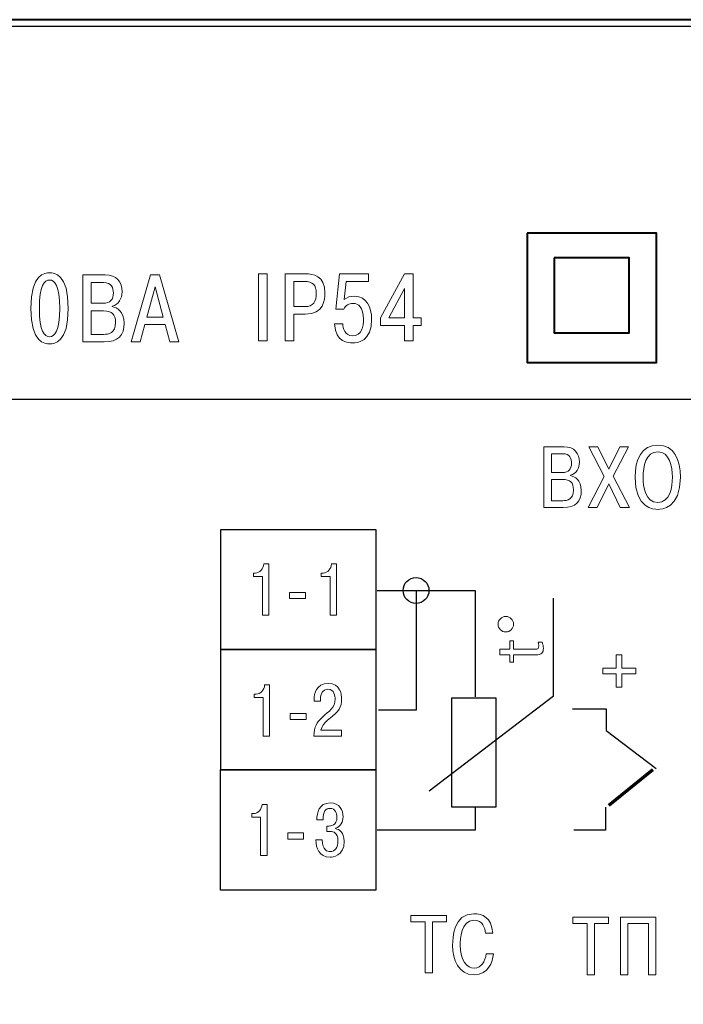
# Model space of a CAD drawing. Units: millimetres. Extents: x 0 to 420, y 0 to 297.
# Drawn here: x 344 to 370, y 166 to 204 of the extents above; entities that cross this region are included whole.
import ezdxf

# ---------------------------------------------------------------- set-up
doc = ezdxf.new("R2010")
doc.units = ezdxf.units.MM
doc.linetypes.add('K5LT_BASIC', pattern=[0])
doc.layers.get('0').update_dxf_attribs({"color": 255})
doc.layers.add('0 VIEW3', color=7, linetype='Continuous')

msp = doc.modelspace()

# ---------------------------------------------------------------- linework, layer by layer
for points in [[(298.363, 150.422), (298.363, 150.422), (383.363, 150.422), (383.363, 150.422), (383.363, 150.422), (383.363, 150.422), (383.363, 203.422), (383.363, 203.422), (383.363, 203.422), (383.363, 203.422), (298.363, 203.422), (298.363, 203.422), (298.363, 203.422), (298.363, 203.422), (298.363, 150.422), (298.363, 150.422)], [(298.363, 150.422), (298.363, 150.422), (383.363, 150.422), (383.363, 150.422), (383.363, 150.422), (383.363, 150.422), (383.363, 203.422), (383.363, 203.422), (383.363, 203.422), (383.363, 203.422), (298.363, 203.422), (298.363, 203.422), (298.363, 203.422), (298.363, 203.422), (298.363, 150.422), (298.363, 150.422)], [(359.238, 181.607), (359.238, 181.331), (359.462, 181.107), (359.738, 181.107), (359.738, 181.107), (360.014, 181.107), (360.238, 181.331), (360.238, 181.607), (360.238, 181.607), (360.238, 181.883), (360.014, 182.107), (359.738, 182.107), (359.738, 182.107), (359.462, 182.107), (359.238, 181.883), (359.238, 181.607)]]:
    msp.add_open_spline(points, degree=3, knots=[0, 0, 0, 0, 0.2, 0.2, 0.2, 0.2, 0.4, 0.4, 0.4, 0.4, 0.6, 0.6, 0.6, 0.6, 1, 1, 1, 1])
at = {"lineweight": 40}
for points in [[(364.025, 195.42), (364.025, 195.42), (369.025, 195.42), (369.025, 195.42), (369.025, 195.42), (369.025, 195.42), (369.025, 190.42), (369.025, 190.42), (369.025, 190.42), (369.025, 190.42), (364.025, 190.42), (364.025, 190.42), (364.025, 190.42), (364.025, 190.42), (364.025, 195.42), (364.025, 195.42)], [(365.075, 194.469), (365.075, 194.469), (367.975, 194.469), (367.975, 194.469), (367.975, 194.469), (367.975, 194.469), (367.975, 191.569), (367.975, 191.569), (367.975, 191.569), (367.975, 191.569), (365.075, 191.569), (365.075, 191.569), (365.075, 191.569), (365.075, 191.569), (365.075, 194.469), (365.075, 194.469)]]:
    msp.add_open_spline(points, degree=3, knots=[0, 0, 0, 0, 0.2, 0.2, 0.2, 0.2, 0.4, 0.4, 0.4, 0.4, 0.6, 0.6, 0.6, 0.6, 1, 1, 1, 1], dxfattribs=at)
at = {"lineweight": 9}
for points, knots in [([(345.581, 191.137), (345.759, 191.137), (346.303, 191.174), (346.303, 192.512), (346.303, 192.512), (346.303, 193.849), (345.759, 193.886), (345.581, 193.886), (345.581, 193.886), (345.403, 193.886), (344.859, 193.849), (344.859, 192.512), (344.859, 192.512), (344.859, 191.174), (345.403, 191.137), (345.581, 191.137)], [0, 0, 0, 0, 0.2, 0.2, 0.2, 0.2, 0.4, 0.4, 0.4, 0.4, 0.6, 0.6, 0.6, 0.6, 1, 1, 1, 1]), ([(346.862, 193.808), (346.862, 193.808), (346.862, 191.215), (346.862, 191.215), (346.862, 191.215), (346.862, 191.215), (347.692, 191.215), (347.692, 191.215), (347.692, 191.215), (348.226, 191.215), (348.463, 191.478), (348.463, 191.938), (348.463, 191.938), (348.463, 192.401), (348.181, 192.545), (347.996, 192.579), (347.996, 192.579), (347.996, 192.579), (347.996, 192.597), (347.996, 192.597), (347.996, 192.597), (348.244, 192.66), (348.381, 192.893), (348.381, 193.149), (348.381, 193.149), (348.381, 193.538), (348.17, 193.808), (347.722, 193.808), (347.722, 193.808), (347.722, 193.808), (346.862, 193.808), (346.862, 193.808)], [0, 0, 0, 0, 0.111111, 0.111111, 0.111111, 0.111111, 0.222222, 0.222222, 0.222222, 0.222222, 0.333333, 0.333333, 0.333333, 0.333333, 0.444444, 0.444444, 0.444444, 0.444444, 0.555556, 0.555556, 0.555556, 0.555556, 0.666667, 0.666667, 0.666667, 0.666667, 0.777778, 0.777778, 0.777778, 0.777778, 1, 1, 1, 1]), ([(349.266, 191.886), (349.266, 191.886), (350.044, 191.886), (350.044, 191.886), (350.044, 191.886), (350.044, 191.886), (350.229, 191.215), (350.229, 191.215), (350.229, 191.215), (350.229, 191.215), (350.574, 191.215), (350.574, 191.215), (350.574, 191.215), (350.574, 191.215), (349.829, 193.808), (349.829, 193.808), (349.829, 193.808), (349.829, 193.808), (349.481, 193.808), (349.481, 193.808), (349.481, 193.808), (349.481, 193.808), (348.736, 191.215), (348.736, 191.215), (348.736, 191.215), (348.736, 191.215), (349.081, 191.215), (349.081, 191.215), (349.081, 191.215), (349.081, 191.215), (349.266, 191.886), (349.266, 191.886)], [0, 0, 0, 0, 0.111111, 0.111111, 0.111111, 0.111111, 0.222222, 0.222222, 0.222222, 0.222222, 0.333333, 0.333333, 0.333333, 0.333333, 0.444444, 0.444444, 0.444444, 0.444444, 0.555556, 0.555556, 0.555556, 0.555556, 0.666667, 0.666667, 0.666667, 0.666667, 0.777778, 0.777778, 0.777778, 0.777778, 1, 1, 1, 1]), ([(353.651, 193.847), (353.651, 193.847), (353.651, 191.254), (353.651, 191.254), (353.651, 191.254), (353.651, 191.254), (353.981, 191.254), (353.981, 191.254), (353.981, 191.254), (353.981, 191.254), (353.981, 193.847), (353.981, 193.847), (353.981, 193.847), (353.981, 193.847), (353.651, 193.847), (353.651, 193.847)], [0, 0, 0, 0, 0.2, 0.2, 0.2, 0.2, 0.4, 0.4, 0.4, 0.4, 0.6, 0.6, 0.6, 0.6, 1, 1, 1, 1]), ([(354.684, 193.847), (354.684, 193.847), (354.684, 191.254), (354.684, 191.254), (354.684, 191.254), (354.684, 191.254), (355.014, 191.254), (355.014, 191.254), (355.014, 191.254), (355.014, 191.254), (355.014, 192.288), (355.014, 192.288), (355.014, 192.288), (355.014, 192.288), (355.459, 192.288), (355.459, 192.288), (355.459, 192.288), (356.181, 192.288), (356.218, 192.854), (356.218, 193.103), (356.218, 193.103), (356.218, 193.788), (355.744, 193.847), (355.481, 193.847), (355.481, 193.847), (355.481, 193.847), (354.684, 193.847), (354.684, 193.847)], [0, 0, 0, 0, 0.125, 0.125, 0.125, 0.125, 0.25, 0.25, 0.25, 0.25, 0.375, 0.375, 0.375, 0.375, 0.5, 0.5, 0.5, 0.5, 0.625, 0.625, 0.625, 0.625, 0.75, 0.75, 0.75, 0.75, 1, 1, 1, 1]), ([(356.584, 191.917), (356.629, 191.183), (357.133, 191.176), (357.281, 191.176), (357.281, 191.176), (357.488, 191.176), (358.022, 191.235), (358.022, 192.099), (358.022, 192.099), (358.022, 192.543), (357.829, 192.984), (357.37, 192.984), (357.37, 192.984), (357.199, 192.984), (357.081, 192.943), (356.966, 192.858), (356.966, 192.858), (356.966, 192.858), (357.036, 193.554), (357.036, 193.554), (357.036, 193.554), (357.036, 193.554), (357.907, 193.554), (357.907, 193.554), (357.907, 193.554), (357.907, 193.554), (357.907, 193.847), (357.907, 193.847), (357.907, 193.847), (357.907, 193.847), (356.777, 193.847), (356.777, 193.847), (356.777, 193.847), (356.777, 193.847), (356.64, 192.48), (356.64, 192.48), (356.64, 192.48), (356.64, 192.48), (356.951, 192.48), (356.951, 192.48), (356.951, 192.48), (357.003, 192.617), (357.144, 192.706), (357.307, 192.706), (357.307, 192.706), (357.514, 192.706), (357.707, 192.551), (357.707, 192.095), (357.707, 192.095), (357.707, 191.817), (357.64, 191.454), (357.281, 191.454), (357.281, 191.454), (356.992, 191.454), (356.91, 191.743), (356.91, 191.917), (356.91, 191.917), (356.91, 191.917), (356.584, 191.917), (356.584, 191.917)], [0, 0, 0, 0, 0.0625, 0.0625, 0.0625, 0.0625, 0.125, 0.125, 0.125, 0.125, 0.1875, 0.1875, 0.1875, 0.1875, 0.25, 0.25, 0.25, 0.25, 0.3125, 0.3125, 0.3125, 0.3125, 0.375, 0.375, 0.375, 0.375, 0.4375, 0.4375, 0.4375, 0.4375, 0.5, 0.5, 0.5, 0.5, 0.5625, 0.5625, 0.5625, 0.5625, 0.625, 0.625, 0.625, 0.625, 0.6875, 0.6875, 0.6875, 0.6875, 0.75, 0.75, 0.75, 0.75, 0.8125, 0.8125, 0.8125, 0.8125, 0.875, 0.875, 0.875, 0.875, 1, 1, 1, 1]), ([(359.296, 191.851), (359.296, 191.851), (359.296, 191.254), (359.296, 191.254), (359.296, 191.254), (359.296, 191.254), (359.625, 191.254), (359.625, 191.254), (359.625, 191.254), (359.625, 191.254), (359.625, 191.851), (359.625, 191.851), (359.625, 191.851), (359.625, 191.851), (359.937, 191.851), (359.937, 191.851), (359.937, 191.851), (359.937, 191.851), (359.937, 192.147), (359.937, 192.147), (359.937, 192.147), (359.937, 192.147), (359.625, 192.147), (359.625, 192.147), (359.625, 192.147), (359.625, 192.147), (359.625, 193.847), (359.625, 193.847), (359.625, 193.847), (359.625, 193.847), (359.296, 193.847), (359.296, 193.847), (359.296, 193.847), (359.296, 193.847), (358.366, 192.143), (358.366, 192.143), (358.366, 192.143), (358.366, 192.143), (358.366, 191.851), (358.366, 191.851), (358.366, 191.851), (358.366, 191.851), (359.296, 191.851), (359.296, 191.851)], [0, 0, 0, 0, 0.083333, 0.083333, 0.083333, 0.083333, 0.166667, 0.166667, 0.166667, 0.166667, 0.25, 0.25, 0.25, 0.25, 0.333333, 0.333333, 0.333333, 0.333333, 0.416667, 0.416667, 0.416667, 0.416667, 0.5, 0.5, 0.5, 0.5, 0.583333, 0.583333, 0.583333, 0.583333, 0.666667, 0.666667, 0.666667, 0.666667, 0.75, 0.75, 0.75, 0.75, 0.833333, 0.833333, 0.833333, 0.833333, 1, 1, 1, 1]), ([(345.581, 191.415), (345.392, 191.415), (345.185, 191.627), (345.185, 192.512), (345.185, 192.512), (345.185, 193.397), (345.392, 193.608), (345.581, 193.608), (345.581, 193.608), (345.77, 193.608), (345.977, 193.397), (345.977, 192.512), (345.977, 192.512), (345.977, 191.627), (345.77, 191.415), (345.581, 191.415)], [0, 0, 0, 0, 0.2, 0.2, 0.2, 0.2, 0.4, 0.4, 0.4, 0.4, 0.6, 0.6, 0.6, 0.6, 1, 1, 1, 1]), ([(347.192, 193.516), (347.192, 193.516), (347.663, 193.516), (347.663, 193.516), (347.663, 193.516), (347.988, 193.516), (348.044, 193.29), (348.044, 193.112), (348.044, 193.112), (348.044, 192.853), (347.926, 192.708), (347.651, 192.708), (347.651, 192.708), (347.651, 192.708), (347.192, 192.708), (347.192, 192.708), (347.192, 192.708), (347.192, 192.708), (347.192, 193.516), (347.192, 193.516)], [0, 0, 0, 0, 0.166667, 0.166667, 0.166667, 0.166667, 0.333333, 0.333333, 0.333333, 0.333333, 0.5, 0.5, 0.5, 0.5, 0.666667, 0.666667, 0.666667, 0.666667, 1, 1, 1, 1]), ([(355.014, 193.554), (355.014, 193.554), (355.429, 193.554), (355.429, 193.554), (355.429, 193.554), (355.74, 193.554), (355.885, 193.414), (355.885, 193.095), (355.885, 193.095), (355.885, 192.78), (355.774, 192.58), (355.429, 192.58), (355.429, 192.58), (355.429, 192.58), (355.014, 192.58), (355.014, 192.58), (355.014, 192.58), (355.014, 192.58), (355.014, 193.554), (355.014, 193.554)], [0, 0, 0, 0, 0.166667, 0.166667, 0.166667, 0.166667, 0.333333, 0.333333, 0.333333, 0.333333, 0.5, 0.5, 0.5, 0.5, 0.666667, 0.666667, 0.666667, 0.666667, 1, 1, 1, 1]), ([(349.34, 192.178), (349.34, 192.178), (349.655, 193.342), (349.655, 193.342), (349.655, 193.342), (349.655, 193.342), (349.97, 192.178), (349.97, 192.178), (349.97, 192.178), (349.97, 192.178), (349.34, 192.178), (349.34, 192.178)], [0, 0, 0, 0, 0.25, 0.25, 0.25, 0.25, 0.5, 0.5, 0.5, 0.5, 1, 1, 1, 1]), ([(358.681, 192.147), (358.681, 192.147), (359.296, 193.28), (359.296, 193.28), (359.296, 193.28), (359.296, 193.28), (359.296, 192.147), (359.296, 192.147), (359.296, 192.147), (359.296, 192.147), (358.681, 192.147), (358.681, 192.147)], [0, 0, 0, 0, 0.25, 0.25, 0.25, 0.25, 0.5, 0.5, 0.5, 0.5, 1, 1, 1, 1]), ([(347.192, 192.416), (347.192, 192.416), (347.67, 192.416), (347.67, 192.416), (347.67, 192.416), (347.985, 192.416), (348.129, 192.286), (348.129, 191.967), (348.129, 191.967), (348.129, 191.549), (347.866, 191.508), (347.67, 191.508), (347.67, 191.508), (347.67, 191.508), (347.192, 191.508), (347.192, 191.508), (347.192, 191.508), (347.192, 191.508), (347.192, 192.416), (347.192, 192.416)], [0, 0, 0, 0, 0.166667, 0.166667, 0.166667, 0.166667, 0.333333, 0.333333, 0.333333, 0.333333, 0.5, 0.5, 0.5, 0.5, 0.666667, 0.666667, 0.666667, 0.666667, 1, 1, 1, 1]), ([(364.674, 187.16), (364.674, 187.16), (364.674, 184.814), (364.674, 184.814), (364.674, 184.814), (364.674, 184.814), (365.424, 184.814), (365.424, 184.814), (365.424, 184.814), (365.907, 184.814), (366.121, 185.052), (366.121, 185.468), (366.121, 185.468), (366.121, 185.887), (365.866, 186.018), (365.699, 186.048), (365.699, 186.048), (365.699, 186.048), (365.699, 186.064), (365.699, 186.064), (365.699, 186.064), (365.923, 186.121), (366.047, 186.333), (366.047, 186.564), (366.047, 186.564), (366.047, 186.916), (365.856, 187.16), (365.451, 187.16), (365.451, 187.16), (365.451, 187.16), (364.674, 187.16), (364.674, 187.16)], [0, 0, 0, 0, 0.111111, 0.111111, 0.111111, 0.111111, 0.222222, 0.222222, 0.222222, 0.222222, 0.333333, 0.333333, 0.333333, 0.333333, 0.444444, 0.444444, 0.444444, 0.444444, 0.555556, 0.555556, 0.555556, 0.555556, 0.666667, 0.666667, 0.666667, 0.666667, 0.777778, 0.777778, 0.777778, 0.777778, 1, 1, 1, 1]), ([(364.972, 186.896), (364.972, 186.896), (365.397, 186.896), (365.397, 186.896), (365.397, 186.896), (365.692, 186.896), (365.743, 186.691), (365.743, 186.53), (365.743, 186.53), (365.743, 186.296), (365.635, 186.165), (365.387, 186.165), (365.387, 186.165), (365.387, 186.165), (364.972, 186.165), (364.972, 186.165), (364.972, 186.165), (364.972, 186.165), (364.972, 186.896), (364.972, 186.896)], [0, 0, 0, 0, 0.166667, 0.166667, 0.166667, 0.166667, 0.333333, 0.333333, 0.333333, 0.333333, 0.5, 0.5, 0.5, 0.5, 0.666667, 0.666667, 0.666667, 0.666667, 1, 1, 1, 1]), ([(367.187, 186.292), (367.187, 186.292), (366.764, 187.16), (366.764, 187.16), (366.764, 187.16), (366.764, 187.16), (366.412, 187.16), (366.412, 187.16), (366.412, 187.16), (366.412, 187.16), (367.006, 186.014), (367.006, 186.014), (367.006, 186.014), (367.006, 186.014), (366.382, 184.814), (366.382, 184.814), (366.382, 184.814), (366.382, 184.814), (366.741, 184.814), (366.741, 184.814), (366.741, 184.814), (366.741, 184.814), (367.183, 185.736), (367.183, 185.736), (367.183, 185.736), (367.183, 185.736), (367.622, 184.814), (367.622, 184.814), (367.622, 184.814), (367.622, 184.814), (367.981, 184.814), (367.981, 184.814), (367.981, 184.814), (367.981, 184.814), (367.354, 186.021), (367.354, 186.021), (367.354, 186.021), (367.354, 186.021), (367.94, 187.16), (367.94, 187.16), (367.94, 187.16), (367.94, 187.16), (367.615, 187.16), (367.615, 187.16), (367.615, 187.16), (367.615, 187.16), (367.187, 186.292), (367.187, 186.292)], [0, 0, 0, 0, 0.076923, 0.076923, 0.076923, 0.076923, 0.153846, 0.153846, 0.153846, 0.153846, 0.230769, 0.230769, 0.230769, 0.230769, 0.307692, 0.307692, 0.307692, 0.307692, 0.384615, 0.384615, 0.384615, 0.384615, 0.461538, 0.461538, 0.461538, 0.461538, 0.538462, 0.538462, 0.538462, 0.538462, 0.615385, 0.615385, 0.615385, 0.615385, 0.692308, 0.692308, 0.692308, 0.692308, 0.769231, 0.769231, 0.769231, 0.769231, 0.846154, 0.846154, 0.846154, 0.846154, 1, 1, 1, 1]), ([(368.198, 185.987), (368.198, 184.767), (368.935, 184.743), (369.076, 184.743), (369.076, 184.743), (369.217, 184.743), (369.954, 184.767), (369.954, 185.987), (369.954, 185.987), (369.954, 186.651), (369.699, 187.231), (369.076, 187.231), (369.076, 187.231), (368.453, 187.231), (368.198, 186.651), (368.198, 185.987)], [0, 0, 0, 0, 0.2, 0.2, 0.2, 0.2, 0.4, 0.4, 0.4, 0.4, 0.6, 0.6, 0.6, 0.6, 1, 1, 1, 1]), ([(368.51, 185.987), (368.51, 186.396), (368.617, 186.966), (369.076, 186.966), (369.076, 186.966), (369.535, 186.966), (369.642, 186.396), (369.642, 185.987), (369.642, 185.987), (369.642, 185.615), (369.555, 185.009), (369.076, 185.009), (369.076, 185.009), (368.597, 185.009), (368.51, 185.615), (368.51, 185.987)], [0, 0, 0, 0, 0.2, 0.2, 0.2, 0.2, 0.4, 0.4, 0.4, 0.4, 0.6, 0.6, 0.6, 0.6, 1, 1, 1, 1]), ([(364.972, 185.9), (364.972, 185.9), (365.404, 185.9), (365.404, 185.9), (365.404, 185.9), (365.689, 185.9), (365.82, 185.783), (365.82, 185.495), (365.82, 185.495), (365.82, 185.116), (365.582, 185.079), (365.404, 185.079), (365.404, 185.079), (365.404, 185.079), (364.972, 185.079), (364.972, 185.079), (364.972, 185.079), (364.972, 185.079), (364.972, 185.9), (364.972, 185.9)], [0, 0, 0, 0, 0.166667, 0.166667, 0.166667, 0.166667, 0.333333, 0.333333, 0.333333, 0.333333, 0.5, 0.5, 0.5, 0.5, 0.666667, 0.666667, 0.666667, 0.666667, 1, 1, 1, 1]), ([(353.455, 182.144), (353.455, 182.144), (353.8, 182.144), (353.8, 182.144), (353.8, 182.144), (353.8, 182.144), (353.8, 180.659), (353.8, 180.659), (353.8, 180.659), (353.8, 180.659), (354.051, 180.659), (354.051, 180.659), (354.051, 180.659), (354.051, 180.659), (354.051, 182.635), (354.051, 182.635), (354.051, 182.635), (354.051, 182.635), (353.859, 182.635), (353.859, 182.635), (353.859, 182.635), (353.842, 182.443), (353.709, 182.282), (353.526, 182.282), (353.526, 182.282), (353.526, 182.282), (353.455, 182.282), (353.455, 182.282), (353.455, 182.282), (353.455, 182.282), (353.455, 182.144), (353.455, 182.144)], [0, 0, 0, 0, 0.111111, 0.111111, 0.111111, 0.111111, 0.222222, 0.222222, 0.222222, 0.222222, 0.333333, 0.333333, 0.333333, 0.333333, 0.444444, 0.444444, 0.444444, 0.444444, 0.555556, 0.555556, 0.555556, 0.555556, 0.666667, 0.666667, 0.666667, 0.666667, 0.777778, 0.777778, 0.777778, 0.777778, 1, 1, 1, 1]), ([(356.073, 182.144), (356.073, 182.144), (356.418, 182.144), (356.418, 182.144), (356.418, 182.144), (356.418, 182.144), (356.418, 180.659), (356.418, 180.659), (356.418, 180.659), (356.418, 180.659), (356.669, 180.659), (356.669, 180.659), (356.669, 180.659), (356.669, 180.659), (356.669, 182.635), (356.669, 182.635), (356.669, 182.635), (356.669, 182.635), (356.477, 182.635), (356.477, 182.635), (356.477, 182.635), (356.46, 182.443), (356.327, 182.282), (356.144, 182.282), (356.144, 182.282), (356.144, 182.282), (356.073, 182.282), (356.073, 182.282), (356.073, 182.282), (356.073, 182.282), (356.073, 182.144), (356.073, 182.144)], [0, 0, 0, 0, 0.111111, 0.111111, 0.111111, 0.111111, 0.222222, 0.222222, 0.222222, 0.222222, 0.333333, 0.333333, 0.333333, 0.333333, 0.444444, 0.444444, 0.444444, 0.444444, 0.555556, 0.555556, 0.555556, 0.555556, 0.666667, 0.666667, 0.666667, 0.666667, 0.777778, 0.777778, 0.777778, 0.777778, 1, 1, 1, 1]), ([(354.848, 181.294), (354.848, 181.294), (355.463, 181.294), (355.463, 181.294), (355.463, 181.294), (355.463, 181.294), (355.463, 181.534), (355.463, 181.534), (355.463, 181.534), (355.463, 181.534), (354.848, 181.534), (354.848, 181.534), (354.848, 181.534), (354.848, 181.534), (354.848, 181.294), (354.848, 181.294)], [0, 0, 0, 0, 0.2, 0.2, 0.2, 0.2, 0.4, 0.4, 0.4, 0.4, 0.6, 0.6, 0.6, 0.6, 1, 1, 1, 1]), ([(363.355, 178.842), (363.355, 178.842), (363.355, 179.119), (363.355, 179.119), (363.355, 179.119), (363.355, 179.119), (362.979, 179.119), (362.979, 179.119), (362.979, 179.119), (362.979, 179.119), (362.979, 179.338), (362.979, 179.338), (362.979, 179.338), (362.979, 179.338), (363.355, 179.338), (363.355, 179.338), (363.355, 179.338), (363.355, 179.338), (363.355, 179.658), (363.355, 179.658), (363.355, 179.658), (363.355, 179.658), (363.508, 179.658), (363.508, 179.658), (363.508, 179.658), (363.508, 179.658), (363.508, 179.338), (363.508, 179.338), (363.508, 179.338), (363.508, 179.338), (364.305, 179.338), (364.305, 179.338), (364.305, 179.338), (364.385, 179.337), (364.433, 179.347), (364.451, 179.368), (364.451, 179.368), (364.469, 179.39), (364.478, 179.424), (364.478, 179.47), (364.478, 179.47), (364.478, 179.489), (364.477, 179.51), (364.473, 179.534), (364.473, 179.534), (364.47, 179.558), (364.464, 179.583), (364.456, 179.608), (364.456, 179.608), (364.456, 179.608), (364.609, 179.608), (364.609, 179.608), (364.609, 179.608), (364.624, 179.571), (364.636, 179.532), (364.645, 179.492), (364.645, 179.492), (364.654, 179.451), (364.659, 179.413), (364.659, 179.378), (364.659, 179.378), (364.659, 179.294), (364.639, 179.229), (364.601, 179.184), (364.601, 179.184), (364.562, 179.139), (364.478, 179.117), (364.35, 179.119), (364.35, 179.119), (364.35, 179.119), (363.508, 179.119), (363.508, 179.119), (363.508, 179.119), (363.508, 179.119), (363.508, 178.842), (363.508, 178.842), (363.508, 178.842), (363.508, 178.842), (363.355, 178.842), (363.355, 178.842)], [0, 0, 0, 0, 0.047619, 0.047619, 0.047619, 0.047619, 0.095238, 0.095238, 0.095238, 0.095238, 0.142857, 0.142857, 0.142857, 0.142857, 0.190476, 0.190476, 0.190476, 0.190476, 0.238095, 0.238095, 0.238095, 0.238095, 0.285714, 0.285714, 0.285714, 0.285714, 0.333333, 0.333333, 0.333333, 0.333333, 0.380952, 0.380952, 0.380952, 0.380952, 0.428571, 0.428571, 0.428571, 0.428571, 0.47619, 0.47619, 0.47619, 0.47619, 0.52381, 0.52381, 0.52381, 0.52381, 0.571429, 0.571429, 0.571429, 0.571429, 0.619048, 0.619048, 0.619048, 0.619048, 0.666667, 0.666667, 0.666667, 0.666667, 0.714286, 0.714286, 0.714286, 0.714286, 0.761905, 0.761905, 0.761905, 0.761905, 0.809524, 0.809524, 0.809524, 0.809524, 0.857143, 0.857143, 0.857143, 0.857143, 0.904762, 0.904762, 0.904762, 0.904762, 1, 1, 1, 1]), ([(368.226, 178.61), (368.226, 178.61), (367.693, 178.61), (367.693, 178.61), (367.693, 178.61), (367.693, 178.61), (367.693, 179.118), (367.693, 179.118), (367.693, 179.118), (367.693, 179.118), (367.464, 179.118), (367.464, 179.118), (367.464, 179.118), (367.464, 179.118), (367.464, 178.61), (367.464, 178.61), (367.464, 178.61), (367.464, 178.61), (366.956, 178.61), (366.956, 178.61), (366.956, 178.61), (366.956, 178.61), (366.956, 178.381), (366.956, 178.381), (366.956, 178.381), (366.956, 178.381), (367.464, 178.381), (367.464, 178.381), (367.464, 178.381), (367.464, 178.381), (367.464, 177.873), (367.464, 177.873), (367.464, 177.873), (367.464, 177.873), (367.693, 177.873), (367.693, 177.873), (367.693, 177.873), (367.693, 177.873), (367.693, 178.381), (367.693, 178.381), (367.693, 178.381), (367.693, 178.381), (368.226, 178.381), (368.226, 178.381), (368.226, 178.381), (368.226, 178.381), (368.226, 178.61), (368.226, 178.61)], [0, 0, 0, 0, 0.076923, 0.076923, 0.076923, 0.076923, 0.153846, 0.153846, 0.153846, 0.153846, 0.230769, 0.230769, 0.230769, 0.230769, 0.307692, 0.307692, 0.307692, 0.307692, 0.384615, 0.384615, 0.384615, 0.384615, 0.461538, 0.461538, 0.461538, 0.461538, 0.538462, 0.538462, 0.538462, 0.538462, 0.615385, 0.615385, 0.615385, 0.615385, 0.692308, 0.692308, 0.692308, 0.692308, 0.769231, 0.769231, 0.769231, 0.769231, 0.846154, 0.846154, 0.846154, 0.846154, 1, 1, 1, 1]), ([(353.486, 177.464), (353.486, 177.464), (353.831, 177.464), (353.831, 177.464), (353.831, 177.464), (353.831, 177.464), (353.831, 175.979), (353.831, 175.979), (353.831, 175.979), (353.831, 175.979), (354.082, 175.979), (354.082, 175.979), (354.082, 175.979), (354.082, 175.979), (354.082, 177.955), (354.082, 177.955), (354.082, 177.955), (354.082, 177.955), (353.89, 177.955), (353.89, 177.955), (353.89, 177.955), (353.873, 177.763), (353.74, 177.602), (353.557, 177.602), (353.557, 177.602), (353.557, 177.602), (353.486, 177.602), (353.486, 177.602), (353.486, 177.602), (353.486, 177.602), (353.486, 177.464), (353.486, 177.464)], [0, 0, 0, 0, 0.111111, 0.111111, 0.111111, 0.111111, 0.222222, 0.222222, 0.222222, 0.222222, 0.333333, 0.333333, 0.333333, 0.333333, 0.444444, 0.444444, 0.444444, 0.444444, 0.555556, 0.555556, 0.555556, 0.555556, 0.666667, 0.666667, 0.666667, 0.666667, 0.777778, 0.777778, 0.777778, 0.777778, 1, 1, 1, 1]), ([(356.858, 176.202), (356.858, 176.202), (356.065, 176.202), (356.065, 176.202), (356.065, 176.202), (356.101, 176.391), (356.226, 176.513), (356.372, 176.634), (356.372, 176.634), (356.762, 176.959), (356.863, 177.074), (356.863, 177.416), (356.863, 177.416), (356.863, 177.568), (356.83, 178.014), (356.338, 178.014), (356.338, 178.014), (355.884, 178.014), (355.799, 177.616), (355.799, 177.385), (355.799, 177.385), (355.799, 177.385), (355.799, 177.326), (355.799, 177.326), (355.799, 177.326), (355.799, 177.326), (356.045, 177.326), (356.045, 177.326), (356.045, 177.326), (356.045, 177.326), (356.045, 177.41), (356.045, 177.41), (356.045, 177.41), (356.045, 177.599), (356.13, 177.791), (356.33, 177.791), (356.33, 177.791), (356.584, 177.791), (356.609, 177.515), (356.609, 177.413), (356.609, 177.413), (356.609, 177.055), (356.384, 176.962), (356.118, 176.708), (356.118, 176.708), (355.901, 176.499), (355.796, 176.358), (355.794, 175.979), (355.794, 175.979), (355.794, 175.979), (356.858, 175.979), (356.858, 175.979), (356.858, 175.979), (356.858, 175.979), (356.858, 176.202), (356.858, 176.202)], [0, 0, 0, 0, 0.066667, 0.066667, 0.066667, 0.066667, 0.133333, 0.133333, 0.133333, 0.133333, 0.2, 0.2, 0.2, 0.2, 0.266667, 0.266667, 0.266667, 0.266667, 0.333333, 0.333333, 0.333333, 0.333333, 0.4, 0.4, 0.4, 0.4, 0.466667, 0.466667, 0.466667, 0.466667, 0.533333, 0.533333, 0.533333, 0.533333, 0.6, 0.6, 0.6, 0.6, 0.666667, 0.666667, 0.666667, 0.666667, 0.733333, 0.733333, 0.733333, 0.733333, 0.8, 0.8, 0.8, 0.8, 0.866667, 0.866667, 0.866667, 0.866667, 1, 1, 1, 1]), ([(354.878, 176.614), (354.878, 176.614), (355.494, 176.614), (355.494, 176.614), (355.494, 176.614), (355.494, 176.614), (355.494, 176.854), (355.494, 176.854), (355.494, 176.854), (355.494, 176.854), (354.878, 176.854), (354.878, 176.854), (354.878, 176.854), (354.878, 176.854), (354.878, 176.614), (354.878, 176.614)], [0, 0, 0, 0, 0.2, 0.2, 0.2, 0.2, 0.4, 0.4, 0.4, 0.4, 0.6, 0.6, 0.6, 0.6, 1, 1, 1, 1]), ([(353.388, 172.846), (353.388, 172.846), (353.732, 172.846), (353.732, 172.846), (353.732, 172.846), (353.732, 172.846), (353.732, 171.361), (353.732, 171.361), (353.732, 171.361), (353.732, 171.361), (353.983, 171.361), (353.983, 171.361), (353.983, 171.361), (353.983, 171.361), (353.983, 173.337), (353.983, 173.337), (353.983, 173.337), (353.983, 173.337), (353.791, 173.337), (353.791, 173.337), (353.791, 173.337), (353.774, 173.145), (353.642, 172.984), (353.458, 172.984), (353.458, 172.984), (353.458, 172.984), (353.388, 172.984), (353.388, 172.984), (353.388, 172.984), (353.388, 172.984), (353.388, 172.846), (353.388, 172.846)], [0, 0, 0, 0, 0.111111, 0.111111, 0.111111, 0.111111, 0.222222, 0.222222, 0.222222, 0.222222, 0.333333, 0.333333, 0.333333, 0.333333, 0.444444, 0.444444, 0.444444, 0.444444, 0.555556, 0.555556, 0.555556, 0.555556, 0.666667, 0.666667, 0.666667, 0.666667, 0.777778, 0.777778, 0.777778, 0.777778, 1, 1, 1, 1]), ([(355.87, 171.962), (355.878, 171.652), (355.986, 171.301), (356.42, 171.301), (356.42, 171.301), (356.502, 171.301), (356.962, 171.315), (356.962, 171.911), (356.962, 171.911), (356.962, 172.261), (356.765, 172.374), (356.629, 172.4), (356.629, 172.4), (356.629, 172.4), (356.629, 172.422), (356.629, 172.422), (356.629, 172.422), (356.827, 172.479), (356.92, 172.668), (356.92, 172.854), (356.92, 172.854), (356.92, 173.117), (356.793, 173.396), (356.418, 173.396), (356.418, 173.396), (355.988, 173.396), (355.904, 173.012), (355.907, 172.736), (355.907, 172.736), (355.907, 172.736), (356.144, 172.736), (356.144, 172.736), (356.144, 172.736), (356.147, 173.074), (356.248, 173.184), (356.412, 173.184), (356.412, 173.184), (356.624, 173.184), (356.683, 172.99), (356.683, 172.843), (356.683, 172.843), (356.683, 172.504), (356.426, 172.501), (356.353, 172.501), (356.353, 172.501), (356.353, 172.501), (356.293, 172.501), (356.293, 172.501), (356.293, 172.501), (356.293, 172.501), (356.293, 172.287), (356.293, 172.287), (356.293, 172.287), (356.293, 172.287), (356.434, 172.287), (356.434, 172.287), (356.434, 172.287), (356.536, 172.287), (356.722, 172.259), (356.722, 171.931), (356.722, 171.931), (356.722, 171.672), (356.618, 171.514), (356.406, 171.514), (356.406, 171.514), (356.322, 171.514), (356.135, 171.553), (356.113, 171.962), (356.113, 171.962), (356.113, 171.962), (355.87, 171.962), (355.87, 171.962)], [0, 0, 0, 0, 0.052632, 0.052632, 0.052632, 0.052632, 0.105263, 0.105263, 0.105263, 0.105263, 0.157895, 0.157895, 0.157895, 0.157895, 0.210526, 0.210526, 0.210526, 0.210526, 0.263158, 0.263158, 0.263158, 0.263158, 0.315789, 0.315789, 0.315789, 0.315789, 0.368421, 0.368421, 0.368421, 0.368421, 0.421053, 0.421053, 0.421053, 0.421053, 0.473684, 0.473684, 0.473684, 0.473684, 0.526316, 0.526316, 0.526316, 0.526316, 0.578947, 0.578947, 0.578947, 0.578947, 0.631579, 0.631579, 0.631579, 0.631579, 0.684211, 0.684211, 0.684211, 0.684211, 0.736842, 0.736842, 0.736842, 0.736842, 0.789474, 0.789474, 0.789474, 0.789474, 0.842105, 0.842105, 0.842105, 0.842105, 0.894737, 0.894737, 0.894737, 0.894737, 1, 1, 1, 1]), ([(354.78, 171.996), (354.78, 171.996), (355.395, 171.996), (355.395, 171.996), (355.395, 171.996), (355.395, 171.996), (355.395, 172.236), (355.395, 172.236), (355.395, 172.236), (355.395, 172.236), (354.78, 172.236), (354.78, 172.236), (354.78, 172.236), (354.78, 172.236), (354.78, 171.996), (354.78, 171.996)], [0, 0, 0, 0, 0.2, 0.2, 0.2, 0.2, 0.4, 0.4, 0.4, 0.4, 0.6, 0.6, 0.6, 0.6, 1, 1, 1, 1]), ([(360.086, 168.795), (360.086, 168.795), (360.086, 166.823), (360.086, 166.823), (360.086, 166.823), (360.086, 166.823), (360.369, 166.823), (360.369, 166.823), (360.369, 166.823), (360.369, 166.823), (360.369, 168.795), (360.369, 168.795), (360.369, 168.795), (360.369, 168.795), (360.915, 168.795), (360.915, 168.795), (360.915, 168.795), (360.915, 168.795), (360.915, 169.046), (360.915, 169.046), (360.915, 169.046), (360.915, 169.046), (359.54, 169.046), (359.54, 169.046), (359.54, 169.046), (359.54, 169.046), (359.54, 168.795), (359.54, 168.795), (359.54, 168.795), (359.54, 168.795), (360.086, 168.795), (360.086, 168.795)], [0, 0, 0, 0, 0.111111, 0.111111, 0.111111, 0.111111, 0.222222, 0.222222, 0.222222, 0.222222, 0.333333, 0.333333, 0.333333, 0.333333, 0.444444, 0.444444, 0.444444, 0.444444, 0.555556, 0.555556, 0.555556, 0.555556, 0.666667, 0.666667, 0.666667, 0.666667, 0.777778, 0.777778, 0.777778, 0.777778, 1, 1, 1, 1]), ([(362.441, 167.56), (362.425, 167.271), (362.26, 167.008), (361.99, 167.008), (361.99, 167.008), (361.711, 167.008), (361.447, 167.277), (361.447, 167.909), (361.447, 167.909), (361.447, 168.103), (361.46, 168.862), (361.974, 168.862), (361.974, 168.862), (362.317, 168.862), (362.4, 168.563), (362.419, 168.36), (362.419, 168.36), (362.419, 168.36), (362.701, 168.36), (362.701, 168.36), (362.701, 168.36), (362.66, 168.986), (362.276, 169.113), (361.974, 169.113), (361.974, 169.113), (361.177, 169.113), (361.152, 168.173), (361.152, 167.897), (361.152, 167.897), (361.152, 167.325), (361.368, 166.756), (361.981, 166.756), (361.981, 166.756), (362.552, 166.756), (362.692, 167.246), (362.724, 167.56), (362.724, 167.56), (362.724, 167.56), (362.441, 167.56), (362.441, 167.56)], [0, 0, 0, 0, 0.090909, 0.090909, 0.090909, 0.090909, 0.181818, 0.181818, 0.181818, 0.181818, 0.272727, 0.272727, 0.272727, 0.272727, 0.363636, 0.363636, 0.363636, 0.363636, 0.454545, 0.454545, 0.454545, 0.454545, 0.545455, 0.545455, 0.545455, 0.545455, 0.636364, 0.636364, 0.636364, 0.636364, 0.727273, 0.727273, 0.727273, 0.727273, 0.818182, 0.818182, 0.818182, 0.818182, 1, 1, 1, 1]), ([(366.345, 168.728), (366.345, 168.728), (366.345, 166.756), (366.345, 166.756), (366.345, 166.756), (366.345, 166.756), (366.628, 166.756), (366.628, 166.756), (366.628, 166.756), (366.628, 166.756), (366.628, 168.728), (366.628, 168.728), (366.628, 168.728), (366.628, 168.728), (367.174, 168.728), (367.174, 168.728), (367.174, 168.728), (367.174, 168.728), (367.174, 168.979), (367.174, 168.979), (367.174, 168.979), (367.174, 168.979), (365.798, 168.979), (365.798, 168.979), (365.798, 168.979), (365.798, 168.979), (365.798, 168.728), (365.798, 168.728), (365.798, 168.728), (365.798, 168.728), (366.345, 168.728), (366.345, 168.728)], [0, 0, 0, 0, 0.111111, 0.111111, 0.111111, 0.111111, 0.222222, 0.222222, 0.222222, 0.222222, 0.333333, 0.333333, 0.333333, 0.333333, 0.444444, 0.444444, 0.444444, 0.444444, 0.555556, 0.555556, 0.555556, 0.555556, 0.666667, 0.666667, 0.666667, 0.666667, 0.777778, 0.777778, 0.777778, 0.777778, 1, 1, 1, 1]), ([(367.921, 168.728), (367.921, 168.728), (368.721, 168.728), (368.721, 168.728), (368.721, 168.728), (368.721, 168.728), (368.721, 166.756), (368.721, 166.756), (368.721, 166.756), (368.721, 166.756), (369.003, 166.756), (369.003, 166.756), (369.003, 166.756), (369.003, 166.756), (369.003, 168.979), (369.003, 168.979), (369.003, 168.979), (369.003, 168.979), (367.638, 168.979), (367.638, 168.979), (367.638, 168.979), (367.638, 168.979), (367.638, 166.756), (367.638, 166.756), (367.638, 166.756), (367.638, 166.756), (367.921, 166.756), (367.921, 166.756), (367.921, 166.756), (367.921, 166.756), (367.921, 168.728), (367.921, 168.728)], [0, 0, 0, 0, 0.111111, 0.111111, 0.111111, 0.111111, 0.222222, 0.222222, 0.222222, 0.222222, 0.333333, 0.333333, 0.333333, 0.333333, 0.444444, 0.444444, 0.444444, 0.444444, 0.555556, 0.555556, 0.555556, 0.555556, 0.666667, 0.666667, 0.666667, 0.666667, 0.777778, 0.777778, 0.777778, 0.777778, 1, 1, 1, 1])]:
    msp.add_open_spline(points, degree=3, knots=knots, dxfattribs=at)
at = {"lineweight": 30}
msp.add_open_spline([(298.363, 189.002), (298.363, 189.002), (383.363, 189.002), (383.363, 189.002)], degree=3, dxfattribs=at)
for points, knots in [([(352.202, 183.969), (352.202, 183.969), (352.202, 179.321), (352.202, 179.321), (352.202, 179.321), (352.202, 179.321), (358.188, 179.321), (358.188, 179.321), (358.188, 179.321), (358.188, 179.321), (358.188, 183.969), (358.188, 183.969), (358.188, 183.969), (358.188, 183.969), (352.202, 183.969), (352.202, 183.969)], [0, 0, 0, 0, 0.2, 0.2, 0.2, 0.2, 0.4, 0.4, 0.4, 0.4, 0.6, 0.6, 0.6, 0.6, 1, 1, 1, 1]), ([(358.239, 181.607), (358.239, 181.607), (362.024, 181.607), (362.024, 181.607), (362.024, 181.607), (362.024, 181.607), (362.024, 177.492), (362.024, 177.492)], [0, 0, 0, 0, 0.333333, 0.333333, 0.333333, 0.333333, 1, 1, 1, 1]), ([(359.738, 181.607), (359.738, 181.607), (359.738, 176.984), (359.738, 176.984), (359.738, 176.984), (359.738, 176.984), (358.29, 176.984), (358.29, 176.984)], [0, 0, 0, 0, 0.333333, 0.333333, 0.333333, 0.333333, 1, 1, 1, 1]), ([(360.246, 173.86), (360.246, 173.86), (365.046, 177.539), (365.046, 177.539), (365.046, 177.539), (365.046, 177.539), (365.046, 181.314), (365.046, 181.314)], [0, 0, 0, 0, 0.333333, 0.333333, 0.333333, 0.333333, 1, 1, 1, 1]), ([(352.202, 179.321), (352.202, 179.321), (352.202, 174.673), (352.202, 174.673), (352.202, 174.673), (352.202, 174.673), (358.188, 174.673), (358.188, 174.673), (358.188, 174.673), (358.188, 174.673), (358.188, 179.321), (358.188, 179.321), (358.188, 179.321), (358.188, 179.321), (352.202, 179.321), (352.202, 179.321)], [0, 0, 0, 0, 0.2, 0.2, 0.2, 0.2, 0.4, 0.4, 0.4, 0.4, 0.6, 0.6, 0.6, 0.6, 1, 1, 1, 1]), ([(362.837, 173.25), (362.837, 173.25), (361.11, 173.25), (361.11, 173.25), (361.11, 173.25), (361.11, 173.25), (361.11, 177.441), (361.11, 177.441), (361.11, 177.441), (361.11, 177.441), (362.837, 177.441), (362.837, 177.441), (362.837, 177.441), (362.837, 177.441), (362.837, 173.25), (362.837, 173.25)], [0, 0, 0, 0, 0.2, 0.2, 0.2, 0.2, 0.4, 0.4, 0.4, 0.4, 0.6, 0.6, 0.6, 0.6, 1, 1, 1, 1]), ([(365.788, 177.035), (365.788, 177.035), (367.083, 177.035), (367.083, 177.035), (367.083, 177.035), (367.083, 177.035), (367.08, 176.191), (367.08, 176.191), (367.08, 176.191), (367.08, 176.191), (369.014, 174.723), (369.014, 174.723)], [0, 0, 0, 0, 0.25, 0.25, 0.25, 0.25, 0.5, 0.5, 0.5, 0.5, 1, 1, 1, 1]), ([(352.188, 174.673), (352.188, 174.673), (352.188, 170.025), (352.188, 170.025), (352.188, 170.025), (352.188, 170.025), (358.188, 170.025), (358.188, 170.025), (358.188, 170.025), (358.188, 170.025), (358.188, 174.673), (358.188, 174.673), (358.188, 174.673), (358.188, 174.673), (352.188, 174.673), (352.188, 174.673)], [0, 0, 0, 0, 0.2, 0.2, 0.2, 0.2, 0.4, 0.4, 0.4, 0.4, 0.6, 0.6, 0.6, 0.6, 1, 1, 1, 1]), ([(362.024, 173.225), (362.024, 173.225), (362.024, 172.336), (362.024, 172.336), (362.024, 172.336), (362.024, 172.336), (358.239, 172.336), (358.239, 172.336)], [0, 0, 0, 0, 0.333333, 0.333333, 0.333333, 0.333333, 1, 1, 1, 1]), ([(367.058, 173.225), (367.058, 173.225), (367.058, 172.336), (367.058, 172.336), (367.058, 172.336), (367.058, 172.336), (365.839, 172.336), (365.839, 172.336)], [0, 0, 0, 0, 0.333333, 0.333333, 0.333333, 0.333333, 1, 1, 1, 1])]:
    msp.add_open_spline(points, degree=3, knots=knots, dxfattribs=at)
at = {"lineweight": 18}
msp.add_open_spline([(363.206, 180.004), (363.37, 180.004), (363.506, 180.14), (363.506, 180.304), (363.506, 180.304), (363.506, 180.467), (363.37, 180.604), (363.206, 180.604), (363.206, 180.604), (363.043, 180.604), (362.906, 180.467), (362.906, 180.304), (362.906, 180.304), (362.906, 180.14), (363.043, 180.004), (363.206, 180.004)], degree=3, knots=[0, 0, 0, 0, 0.2, 0.2, 0.2, 0.2, 0.4, 0.4, 0.4, 0.4, 0.6, 0.6, 0.6, 0.6, 1, 1, 1, 1], dxfattribs=at)
at = {"lineweight": 70}
msp.add_open_spline([(368.887, 174.673), (368.887, 174.673), (367.185, 173.301), (367.185, 173.301)], degree=3, dxfattribs=at)
at = {"layer": '0 VIEW3', "color": 150, "linetype": 'K5LT_BASIC', "lineweight": 40}
msp.add_line((383.863, 203.672), (297.863, 203.672), dxfattribs=at)

doc.saveas('drawing.dxf')
